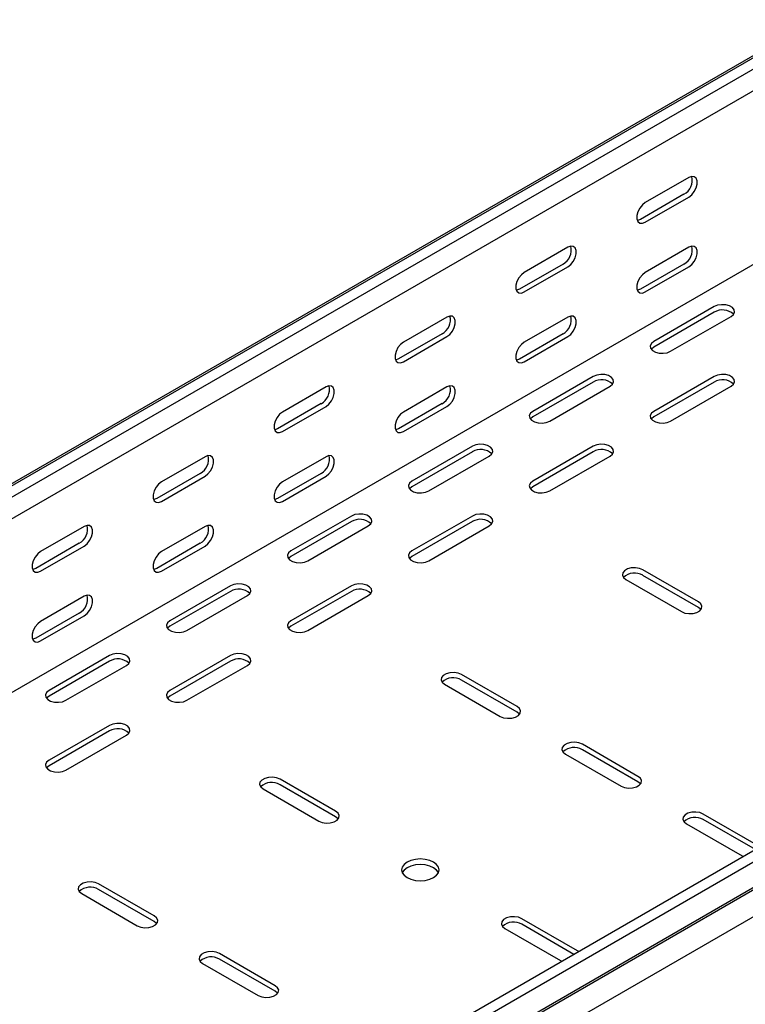
# Model space of a CAD drawing. Units: millimetres. Extents: x 80 to 3214, y 203 to 2474.
# Drawn here: x 2042 to 2254, y 808 to 1096 of the extents above; entities that cross this region are included whole.
import ezdxf

# ---------------------------------------------------------------- set-up
doc = ezdxf.new("R2010")
doc.units = ezdxf.units.MM

msp = doc.modelspace()

# ---------------------------------------------------------------- linework, layer by layer
at = {"color": 7, "linetype": 'Continuous', "lineweight": 25}
for p, q in [((2817.01, 1408.95), (1049.25, 388.44)), ((1045.78, 387.08), (2813.54, 1407.59)), ((2819.91, 1407.28), (1052.14, 386.77)), ((2819.91, 1400.92), (1052.14, 380.41)), ((2814.25, 1346.88), (1046.48, 326.37)), ((3017.9, 1292.98), (1250.13, 272.47)), ((3020.79, 1291.31), (1253.02, 270.8)), ((1256.49, 265.44), (3024.26, 1285.95)), ((1253.5, 263.04), (3021.26, 1283.55)), ((3024.97, 1277.82), (1257.2, 257.31)), ((2237.25, 1050.13), (2224.52, 1042.78)), ((2235.84, 1045.23), (2223.11, 1037.88)), ((2224.52, 1037.06), (2237.25, 1044.41)), ((2201.9, 1029.71), (2189.17, 1022.37)), ((2237.25, 1029.71), (2224.52, 1022.36)), ((2200.48, 1024.82), (2187.75, 1017.47)), ((2189.17, 1016.65), (2201.9, 1024)), ((2235.84, 1024.81), (2223.11, 1017.46)), ((2224.52, 1016.65), (2237.25, 1024)), ((2244.68, 1012.36), (2227, 1002.16)), ((2244.68, 1010.73), (2227, 1000.52)), ((2166.54, 1009.3), (2153.81, 1001.96)), ((2201.9, 1009.3), (2189.17, 1001.95)), ((2231.95, 999.3), (2249.63, 1009.5)), ((2165.13, 1004.41), (2152.4, 997.06)), ((2153.81, 996.24), (2166.54, 1003.59)), ((2200.48, 1004.4), (2187.75, 997.05)), ((2189.17, 996.24), (2201.9, 1003.59)), ((2209.32, 991.95), (2191.64, 981.74)), ((2244.68, 991.95), (2227, 981.74)), ((2131.19, 988.89), (2118.46, 981.55)), ((2166.54, 988.89), (2153.81, 981.54)), ((2209.32, 990.32), (2191.64, 980.11)), ((2196.59, 978.89), (2214.27, 989.09)), ((2244.68, 990.32), (2227, 980.11)), ((2231.95, 978.89), (2249.63, 989.09)), ((2129.77, 984), (2117.04, 976.65)), ((2118.46, 975.83), (2131.19, 983.18)), ((2165.13, 983.99), (2152.4, 976.64)), ((2153.81, 975.83), (2166.54, 983.18)), ((2173.97, 971.54), (2156.29, 961.33)), ((2209.32, 971.54), (2191.64, 961.33)), ((2095.83, 968.48), (2083.1, 961.14)), ((2131.19, 968.48), (2118.46, 961.13)), ((2173.97, 969.91), (2156.29, 959.7)), ((2161.24, 958.48), (2178.91, 968.68)), ((2209.32, 969.91), (2191.64, 959.7)), ((2196.59, 958.48), (2214.27, 968.68)), ((2094.42, 963.58), (2081.69, 956.24)), ((2083.1, 955.42), (2095.83, 962.77)), ((2129.77, 963.58), (2117.04, 956.23)), ((2118.46, 955.42), (2131.19, 962.77)), ((2138.61, 951.13), (2120.93, 940.92)), ((2173.97, 951.13), (2156.29, 940.92)), ((2060.47, 948.07), (2047.75, 940.73)), ((2095.83, 948.07), (2083.1, 940.72)), ((2138.61, 949.5), (2120.93, 939.29)), ((2125.88, 938.07), (2143.56, 948.27)), ((2173.97, 949.5), (2156.29, 939.29)), ((2161.24, 938.07), (2178.91, 948.27)), ((2059.06, 943.17), (2046.33, 935.83)), ((2047.75, 935.01), (2060.47, 942.36)), ((2094.42, 943.17), (2081.69, 935.82)), ((2083.1, 935.01), (2095.83, 942.35)), ((2240.08, 926.03), (2223.82, 935.41)), ((2240.08, 924.39), (2223.82, 933.78)), ((2103.25, 930.72), (2085.58, 920.51)), ((2138.61, 930.72), (2120.93, 920.51)), ((2218.87, 932.56), (2235.13, 923.17)), ((2060.47, 927.66), (2047.75, 920.31)), ((2103.25, 929.09), (2085.58, 918.88)), ((2090.53, 917.66), (2108.2, 927.86)), ((2138.61, 929.09), (2120.93, 918.88)), ((2125.88, 917.66), (2143.56, 927.86)), ((2059.06, 922.76), (2046.33, 915.41)), ((2047.75, 914.6), (2060.47, 921.94)), ((2067.9, 910.31), (2050.22, 900.1)), ((2103.25, 910.31), (2085.58, 900.1)), ((2067.9, 908.68), (2050.22, 898.47)), ((2055.17, 897.25), (2072.85, 907.45)), ((2103.25, 908.68), (2085.58, 898.47)), ((2090.53, 897.25), (2108.2, 907.45)), ((2187.05, 895.41), (2170.78, 904.8)), ((2165.83, 901.94), (2182.1, 892.55)), ((2187.05, 893.78), (2170.78, 903.17)), ((2067.9, 889.9), (2050.22, 879.69)), ((2067.9, 888.27), (2050.22, 878.06)), ((2055.17, 876.84), (2072.85, 887.04)), ((2222.4, 875), (2206.14, 884.39)), ((2201.19, 881.53), (2217.45, 872.14)), ((2222.4, 873.37), (2206.14, 882.76)), ((2134.01, 864.79), (2117.75, 874.18)), ((2134.01, 863.16), (2117.75, 872.55)), ((2112.8, 871.33), (2129.06, 861.94)), ((2257.76, 854.59), (2241.49, 863.98)), ((2236.54, 861.12), (2252.81, 851.73)), ((2256.71, 853.56), (2241.49, 862.35)), ((2252.81, 851.73), (2253.2, 851.54)), ((2080.98, 834.18), (2064.72, 843.57)), ((2080.98, 832.55), (2064.72, 841.93)), ((2059.77, 840.71), (2076.03, 831.32)), ((2204.72, 823.97), (2188.46, 833.36)), ((2183.51, 830.51), (2199.77, 821.12)), ((2203.68, 822.94), (2188.46, 831.73)), ((2205.07, 823.75), (2204.72, 823.97)), ((2116.34, 813.77), (2100.07, 823.16)), ((2116.34, 812.14), (2100.07, 821.52)), ((2199.77, 821.12), (2200.17, 820.92)), ((2095.12, 820.3), (2111.39, 810.91))]:
    msp.add_line(p, q, dxfattribs=at)
at = {"color": 7, "linetype": 'Continuous', "lineweight": 25, "flags": 128}
for points in [[(2237.25, 1044.41), (2238.1, 1045.07), (2238.84, 1046), (2239.39, 1047.08), (2239.69, 1048.18), (2239.69, 1049.17), (2239.39, 1049.93), (2238.84, 1050.37), (2238.1, 1050.44), (2237.25, 1050.13)], [(2224.52, 1042.78), (2223.68, 1042.12), (2222.93, 1041.19), (2222.38, 1040.11), (2222.09, 1039.01), (2222.09, 1038.02), (2222.38, 1037.25), (2222.93, 1036.81), (2223.68, 1036.75), (2224.52, 1037.06)], [(2223.11, 1037.88), (2222.26, 1037.56), (2222.22, 1037.55)], [(2201.9, 1024), (2202.74, 1024.66), (2203.49, 1025.59), (2204.04, 1026.67), (2204.33, 1027.77), (2204.33, 1028.76), (2204.04, 1029.52), (2203.49, 1029.96), (2202.74, 1030.03), (2201.9, 1029.71)], [(2237.25, 1024), (2238.1, 1024.66), (2238.84, 1025.58), (2239.39, 1026.66), (2239.69, 1027.76), (2239.69, 1028.76), (2239.39, 1029.52), (2238.84, 1029.96), (2238.1, 1030.03), (2237.25, 1029.71)], [(2189.17, 1022.37), (2188.32, 1021.71), (2187.58, 1020.78), (2187.02, 1019.7), (2186.73, 1018.6), (2186.73, 1017.61), (2187.02, 1016.84), (2187.58, 1016.4), (2188.32, 1016.34), (2189.17, 1016.65)], [(2224.52, 1022.36), (2223.68, 1021.7), (2222.93, 1020.78), (2222.38, 1019.7), (2222.09, 1018.6), (2222.09, 1017.6), (2222.38, 1016.84), (2222.93, 1016.4), (2223.68, 1016.33), (2224.52, 1016.65)], [(2187.75, 1017.47), (2186.91, 1017.15), (2186.86, 1017.14)], [(2223.11, 1017.46), (2222.26, 1017.15), (2222.22, 1017.14)], [(2249.63, 1009.5), (2250.32, 1010.08), (2250.64, 1010.76), (2250.53, 1011.45), (2250.02, 1012.09), (2249.16, 1012.59), (2248.06, 1012.88), (2246.85, 1012.94), (2245.67, 1012.76), (2244.68, 1012.36)], [(2166.54, 1003.59), (2167.39, 1004.25), (2168.13, 1005.18), (2168.68, 1006.26), (2168.98, 1007.36), (2168.98, 1008.35), (2168.68, 1009.11), (2168.13, 1009.55), (2167.39, 1009.62), (2166.54, 1009.3)], [(2201.9, 1003.59), (2202.74, 1004.25), (2203.49, 1005.17), (2204.04, 1006.25), (2204.33, 1007.35), (2204.33, 1008.35), (2204.04, 1009.11), (2203.49, 1009.55), (2202.74, 1009.62), (2201.9, 1009.3)], [(2227, 1002.16), (2226.3, 1001.58), (2225.99, 1000.9), (2226.09, 1000.2), (2226.61, 999.57), (2227.47, 999.07), (2228.57, 998.77), (2229.78, 998.71), (2230.95, 998.9), (2231.95, 999.3)], [(2153.81, 1001.96), (2152.97, 1001.3), (2152.22, 1000.37), (2151.67, 999.29), (2151.38, 998.19), (2151.38, 997.2), (2151.67, 996.43), (2152.22, 995.99), (2152.97, 995.92), (2153.81, 996.24)], [(2189.17, 1001.95), (2188.32, 1001.29), (2187.58, 1000.37), (2187.02, 999.29), (2186.73, 998.19), (2186.73, 997.19), (2187.02, 996.43), (2187.58, 995.99), (2188.32, 995.92), (2189.17, 996.24)], [(2227, 1000.52), (2226.3, 999.95), (2226.27, 999.91)], [(2152.4, 997.06), (2151.55, 996.74), (2151.5, 996.73)], [(2187.75, 997.05), (2186.91, 996.74), (2186.86, 996.73)], [(2214.27, 989.09), (2214.97, 989.67), (2215.28, 990.35), (2215.18, 991.04), (2214.66, 991.68), (2213.8, 992.18), (2212.7, 992.47), (2211.49, 992.53), (2210.32, 992.35), (2209.32, 991.95)], [(2249.63, 989.09), (2250.32, 989.67), (2250.64, 990.35), (2250.53, 991.04), (2250.02, 991.68), (2249.16, 992.18), (2248.06, 992.47), (2246.85, 992.53), (2245.67, 992.35), (2244.68, 991.95)], [(2131.19, 983.18), (2132.03, 983.84), (2132.78, 984.77), (2133.33, 985.84), (2133.62, 986.95), (2133.62, 987.94), (2133.33, 988.7), (2132.78, 989.14), (2132.03, 989.21), (2131.19, 988.89)], [(2166.54, 983.18), (2167.39, 983.84), (2168.13, 984.76), (2168.68, 985.84), (2168.98, 986.94), (2168.98, 987.94), (2168.68, 988.7), (2168.13, 989.14), (2167.39, 989.21), (2166.54, 988.89)], [(2118.46, 981.55), (2117.61, 980.89), (2116.87, 979.96), (2116.31, 978.88), (2116.02, 977.78), (2116.02, 976.79), (2116.31, 976.02), (2116.87, 975.58), (2117.61, 975.51), (2118.46, 975.83)], [(2153.81, 981.54), (2152.97, 980.88), (2152.22, 979.96), (2151.67, 978.88), (2151.38, 977.77), (2151.38, 976.78), (2151.67, 976.02), (2152.22, 975.58), (2152.97, 975.51), (2153.81, 975.83)], [(2191.64, 981.74), (2190.95, 981.17), (2190.63, 980.49), (2190.74, 979.79), (2191.25, 979.16), (2192.11, 978.66), (2193.21, 978.36), (2194.42, 978.3), (2195.6, 978.49), (2196.59, 978.89)], [(2191.64, 980.11), (2190.95, 979.54), (2190.92, 979.5)], [(2227, 981.74), (2226.3, 981.17), (2225.99, 980.49), (2226.09, 979.79), (2226.61, 979.16), (2227.47, 978.66), (2228.57, 978.36), (2229.78, 978.3), (2230.95, 978.49), (2231.95, 978.89)], [(2227, 980.11), (2226.3, 979.54), (2226.27, 979.5)], [(2117.04, 976.65), (2116.2, 976.33), (2116.15, 976.32)], [(2152.4, 976.64), (2151.55, 976.33), (2151.5, 976.32)], [(2178.91, 968.68), (2179.61, 969.26), (2179.93, 969.94), (2179.82, 970.63), (2179.31, 971.27), (2178.45, 971.77), (2177.35, 972.06), (2176.14, 972.12), (2174.96, 971.94), (2173.97, 971.54)], [(2214.27, 968.68), (2214.97, 969.26), (2215.28, 969.94), (2215.18, 970.63), (2214.66, 971.27), (2213.8, 971.77), (2212.7, 972.06), (2211.49, 972.12), (2210.32, 971.94), (2209.32, 971.54)], [(2095.83, 962.77), (2096.68, 963.43), (2097.42, 964.36), (2097.97, 965.43), (2098.27, 966.54), (2098.27, 967.53), (2097.97, 968.29), (2097.42, 968.73), (2096.68, 968.8), (2095.83, 968.48)], [(2131.19, 962.77), (2132.03, 963.43), (2132.78, 964.35), (2133.33, 965.43), (2133.62, 966.53), (2133.62, 967.53), (2133.33, 968.29), (2132.78, 968.73), (2132.03, 968.8), (2131.19, 968.48)], [(2083.1, 961.14), (2082.26, 960.48), (2081.51, 959.55), (2080.96, 958.47), (2080.66, 957.37), (2080.66, 956.38), (2080.96, 955.61), (2081.51, 955.17), (2082.26, 955.1), (2083.1, 955.42)], [(2118.46, 961.13), (2117.61, 960.47), (2116.87, 959.55), (2116.31, 958.47), (2116.02, 957.36), (2116.02, 956.37), (2116.31, 955.61), (2116.87, 955.17), (2117.61, 955.1), (2118.46, 955.42)], [(2156.29, 961.33), (2155.59, 960.76), (2155.28, 960.08), (2155.38, 959.38), (2155.9, 958.75), (2156.75, 958.25), (2157.86, 957.95), (2159.07, 957.89), (2160.24, 958.07), (2161.24, 958.48)], [(2156.29, 959.7), (2155.59, 959.13), (2155.56, 959.09)], [(2191.64, 961.33), (2190.95, 960.76), (2190.63, 960.08), (2190.74, 959.38), (2191.25, 958.75), (2192.11, 958.25), (2193.21, 957.95), (2194.42, 957.89), (2195.6, 958.07), (2196.59, 958.48)], [(2191.64, 959.7), (2190.95, 959.13), (2190.92, 959.09)], [(2081.69, 956.24), (2080.84, 955.92), (2080.79, 955.91)], [(2117.04, 956.23), (2116.2, 955.92), (2116.15, 955.91)], [(2143.56, 948.27), (2144.26, 948.85), (2144.57, 949.52), (2144.47, 950.22), (2143.95, 950.86), (2143.09, 951.36), (2141.99, 951.65), (2140.78, 951.71), (2139.61, 951.53), (2138.61, 951.13)], [(2178.91, 948.27), (2179.61, 948.85), (2179.93, 949.52), (2179.82, 950.22), (2179.31, 950.86), (2178.45, 951.36), (2177.35, 951.65), (2176.14, 951.71), (2174.96, 951.53), (2173.97, 951.13)], [(2060.47, 942.36), (2061.32, 943.02), (2062.07, 943.95), (2062.62, 945.02), (2062.91, 946.13), (2062.91, 947.12), (2062.62, 947.88), (2062.07, 948.32), (2061.32, 948.39), (2060.47, 948.07)], [(2095.83, 942.35), (2096.68, 943.02), (2097.42, 943.94), (2097.97, 945.02), (2098.27, 946.12), (2098.27, 947.12), (2097.97, 947.88), (2097.42, 948.32), (2096.68, 948.39), (2095.83, 948.07)], [(2047.75, 940.73), (2046.9, 940.07), (2046.16, 939.14), (2045.6, 938.06), (2045.31, 936.96), (2045.31, 935.97), (2045.6, 935.2), (2046.16, 934.76), (2046.9, 934.69), (2047.75, 935.01)], [(2083.1, 940.72), (2082.26, 940.06), (2081.51, 939.14), (2080.96, 938.06), (2080.66, 936.95), (2080.66, 935.96), (2080.96, 935.2), (2081.51, 934.76), (2082.26, 934.69), (2083.1, 935.01)], [(2120.93, 940.92), (2120.24, 940.35), (2119.92, 939.67), (2120.03, 938.97), (2120.54, 938.34), (2121.4, 937.84), (2122.5, 937.54), (2123.71, 937.48), (2124.89, 937.66), (2125.88, 938.07)], [(2120.93, 939.29), (2120.24, 938.72), (2120.21, 938.68)], [(2156.29, 940.92), (2155.59, 940.35), (2155.28, 939.67), (2155.38, 938.97), (2155.9, 938.34), (2156.75, 937.84), (2157.86, 937.54), (2159.07, 937.48), (2160.24, 937.66), (2161.24, 938.07)], [(2156.29, 939.29), (2155.59, 938.72), (2155.56, 938.68)], [(2046.33, 935.83), (2045.49, 935.51), (2045.44, 935.5)], [(2081.69, 935.82), (2080.84, 935.51), (2080.79, 935.5)], [(2223.82, 935.41), (2222.82, 935.82), (2221.65, 936), (2220.44, 935.94), (2219.33, 935.64), (2218.47, 935.14), (2217.96, 934.51), (2217.85, 933.81), (2218.17, 933.13), (2218.87, 932.56)], [(2108.2, 927.86), (2108.9, 928.44), (2109.22, 929.11), (2109.11, 929.81), (2108.6, 930.45), (2107.74, 930.95), (2106.64, 931.24), (2105.42, 931.3), (2104.25, 931.12), (2103.25, 930.72)], [(2143.56, 927.86), (2144.26, 928.44), (2144.57, 929.11), (2144.47, 929.81), (2143.95, 930.45), (2143.09, 930.95), (2141.99, 931.24), (2140.78, 931.3), (2139.61, 931.12), (2138.61, 930.72)], [(2060.47, 921.94), (2061.32, 922.61), (2062.07, 923.53), (2062.62, 924.61), (2062.91, 925.71), (2062.91, 926.71), (2062.62, 927.47), (2062.07, 927.91), (2061.32, 927.98), (2060.47, 927.66)], [(2235.13, 923.17), (2236.13, 922.77), (2237.3, 922.58), (2238.51, 922.64), (2239.61, 922.94), (2240.47, 923.44), (2240.99, 924.07), (2241.09, 924.77), (2240.78, 925.45), (2240.08, 926.03)], [(2240.81, 923.78), (2240.78, 923.82), (2240.08, 924.39)], [(2047.75, 920.31), (2046.9, 919.65), (2046.16, 918.73), (2045.6, 917.65), (2045.31, 916.54), (2045.31, 915.55), (2045.6, 914.79), (2046.16, 914.35), (2046.9, 914.28), (2047.75, 914.6)], [(2085.58, 920.51), (2084.88, 919.94), (2084.57, 919.26), (2084.67, 918.56), (2085.18, 917.93), (2086.04, 917.43), (2087.15, 917.13), (2088.36, 917.07), (2089.53, 917.25), (2090.53, 917.66)], [(2085.58, 918.88), (2084.88, 918.31), (2084.85, 918.27)], [(2120.93, 920.51), (2120.24, 919.94), (2119.92, 919.26), (2120.03, 918.56), (2120.54, 917.93), (2121.4, 917.43), (2122.5, 917.13), (2123.71, 917.07), (2124.89, 917.25), (2125.88, 917.66)], [(2120.93, 918.88), (2120.24, 918.31), (2120.21, 918.27)], [(2046.33, 915.41), (2045.49, 915.1), (2045.44, 915.09)], [(2072.85, 907.45), (2073.55, 908.03), (2073.86, 908.7), (2073.75, 909.4), (2073.24, 910.04), (2072.38, 910.54), (2071.28, 910.83), (2070.07, 910.89), (2068.89, 910.71), (2067.9, 910.31)], [(2108.2, 907.45), (2108.9, 908.03), (2109.22, 908.7), (2109.11, 909.4), (2108.6, 910.04), (2107.74, 910.54), (2106.64, 910.83), (2105.42, 910.89), (2104.25, 910.71), (2103.25, 910.31)], [(2170.78, 904.8), (2169.79, 905.2), (2168.61, 905.38), (2167.4, 905.32), (2166.3, 905.02), (2165.44, 904.53), (2164.93, 903.89), (2164.82, 903.19), (2165.14, 902.52), (2165.83, 901.94)], [(2050.22, 900.1), (2049.52, 899.53), (2049.21, 898.85), (2049.32, 898.15), (2049.83, 897.52), (2050.69, 897.02), (2051.79, 896.72), (2053, 896.66), (2054.18, 896.84), (2055.17, 897.25)], [(2050.22, 898.47), (2049.52, 897.9), (2049.49, 897.86)], [(2085.58, 900.1), (2084.88, 899.53), (2084.57, 898.85), (2084.67, 898.15), (2085.18, 897.52), (2086.04, 897.02), (2087.15, 896.72), (2088.36, 896.66), (2089.53, 896.84), (2090.53, 897.25)], [(2085.58, 898.47), (2084.88, 897.9), (2084.85, 897.86)], [(2182.1, 892.55), (2183.09, 892.15), (2184.27, 891.97), (2185.48, 892.03), (2186.58, 892.33), (2187.44, 892.82), (2187.95, 893.46), (2188.06, 894.16), (2187.74, 894.83), (2187.05, 895.41)], [(2187.77, 893.16), (2187.74, 893.2), (2187.05, 893.78)], [(2072.85, 887.04), (2073.55, 887.62), (2073.86, 888.29), (2073.75, 888.99), (2073.24, 889.63), (2072.38, 890.13), (2071.28, 890.42), (2070.07, 890.48), (2068.89, 890.3), (2067.9, 889.9)], [(2206.14, 884.39), (2205.14, 884.79), (2203.97, 884.97), (2202.76, 884.91), (2201.66, 884.61), (2200.8, 884.12), (2200.28, 883.48), (2200.18, 882.78), (2200.49, 882.11), (2201.19, 881.53)], [(2050.22, 879.69), (2049.52, 879.12), (2049.21, 878.44), (2049.32, 877.74), (2049.83, 877.11), (2050.69, 876.61), (2051.79, 876.31), (2053, 876.25), (2054.18, 876.43), (2055.17, 876.84)], [(2050.22, 878.06), (2049.52, 877.49), (2049.49, 877.45)], [(2117.75, 874.18), (2116.75, 874.59), (2115.58, 874.77), (2114.37, 874.71), (2113.27, 874.41), (2112.41, 873.91), (2111.89, 873.28), (2111.79, 872.58), (2112.1, 871.9), (2112.8, 871.33)], [(2217.45, 872.14), (2218.45, 871.74), (2219.62, 871.56), (2220.83, 871.62), (2221.93, 871.92), (2222.79, 872.41), (2223.31, 873.05), (2223.41, 873.75), (2223.1, 874.42), (2222.4, 875)], [(2223.13, 872.75), (2223.1, 872.79), (2222.4, 873.37)], [(2129.06, 861.94), (2130.06, 861.53), (2131.23, 861.35), (2132.44, 861.41), (2133.55, 861.71), (2134.41, 862.21), (2134.92, 862.84), (2135.03, 863.54), (2134.71, 864.22), (2134.01, 864.79)], [(2241.49, 863.98), (2240.5, 864.38), (2239.32, 864.56), (2238.11, 864.5), (2237.01, 864.2), (2236.15, 863.71), (2235.64, 863.07), (2235.53, 862.37), (2235.85, 861.7), (2236.54, 861.12)], [(2134.74, 862.55), (2134.71, 862.59), (2134.01, 863.16)], [(2154.87, 845.4), (2156.01, 844.9), (2157.34, 844.58), (2158.76, 844.47), (2160.19, 844.58), (2161.51, 844.9), (2162.65, 845.4), (2163.53, 846.06), (2164.08, 846.83), (2164.26, 847.65), (2164.08, 848.47), (2163.53, 849.24), (2162.65, 849.9), (2161.51, 850.4), (2160.19, 850.72), (2158.76, 850.83), (2157.34, 850.72), (2156.01, 850.4), (2154.87, 849.9), (2154, 849.24), (2153.45, 848.47), (2153.26, 847.65), (2153.45, 846.83), (2154, 846.06), (2154.87, 845.4)], [(2164.08, 846.83), (2164.08, 846.84), (2163.53, 847.6), (2162.65, 848.26), (2161.51, 848.77), (2160.19, 849.08), (2158.76, 849.19), (2157.34, 849.08), (2156.01, 848.77), (2154.87, 848.26), (2154, 847.6), (2153.45, 846.84), (2153.45, 846.83)], [(2064.72, 843.57), (2063.72, 843.97), (2062.55, 844.15), (2061.34, 844.09), (2060.23, 843.79), (2059.38, 843.3), (2058.86, 842.66), (2058.76, 841.96), (2059.07, 841.29), (2059.77, 840.71)], [(2076.03, 831.32), (2077.03, 830.92), (2078.2, 830.74), (2079.41, 830.8), (2080.51, 831.1), (2081.37, 831.59), (2081.89, 832.23), (2081.99, 832.93), (2081.68, 833.6), (2080.98, 834.18)], [(2081.71, 831.93), (2081.68, 831.97), (2080.98, 832.55)], [(2188.46, 833.36), (2187.47, 833.77), (2186.29, 833.95), (2185.08, 833.89), (2183.98, 833.59), (2183.12, 833.09), (2182.61, 832.46), (2182.5, 831.76), (2182.81, 831.08), (2183.51, 830.51)], [(2100.07, 823.16), (2099.08, 823.56), (2097.9, 823.74), (2096.69, 823.68), (2095.59, 823.38), (2094.73, 822.89), (2094.22, 822.25), (2094.11, 821.55), (2094.43, 820.88), (2095.12, 820.3)], [(2111.39, 810.91), (2112.38, 810.51), (2113.56, 810.33), (2114.77, 810.39), (2115.87, 810.69), (2116.73, 811.18), (2117.24, 811.82), (2117.35, 812.52), (2117.03, 813.19), (2116.34, 813.77)], [(2117.06, 811.52), (2117.03, 811.56), (2116.34, 812.14)]]:
    msp.add_lwpolyline(points, dxfattribs=at)
at = {"color": 7, "linetype": 'Continuous', "lineweight": 25}
for centre, start, end in [((2233.53, 1049.36), 299.0906, 13.2284), ((2198.18, 1028.95), 299.0906, 13.2284), ((2233.53, 1028.95), 299.0906, 13.2284), ((2247.11, 1006.66), 46.7844, 120.9049), ((2162.82, 1008.54), 299.0906, 13.2284), ((2198.18, 1008.54), 299.0906, 13.2284), ((2211.75, 986.25), 46.7844, 120.9049), ((2247.11, 986.25), 46.7844, 120.9049), ((2127.47, 988.13), 299.0906, 13.2284), ((2162.82, 988.13), 299.0906, 13.2284), ((2176.4, 965.84), 46.7844, 120.9049), ((2211.75, 965.84), 46.7844, 120.9049), ((2092.11, 967.72), 299.0906, 13.2284), ((2127.47, 967.72), 299.0906, 13.2284), ((2056.76, 947.31), 299.0906, 13.2284), ((2092.11, 947.31), 299.0906, 13.2284), ((2141.04, 945.43), 46.7844, 120.9049), ((2176.4, 945.43), 46.7844, 120.9049), ((2221.38, 929.72), 59.0951, 133.2156), ((2056.76, 926.9), 299.0906, 13.2284), ((2105.69, 925.02), 46.7844, 120.9049), ((2141.04, 925.02), 46.7844, 120.9049), ((2070.33, 904.61), 46.7844, 120.9049), ((2105.69, 904.61), 46.7844, 120.9049), ((2168.35, 899.1), 59.0951, 133.2156), ((2070.33, 884.2), 46.7844, 120.9049), ((2203.71, 878.69), 59.0951, 133.2156), ((2115.32, 868.49), 59.0951, 133.2156), ((2239.06, 858.28), 59.0951, 133.2156), ((2062.28, 837.87), 59.0951, 133.2156), ((2186.03, 827.67), 59.0951, 133.2156), ((2097.64, 817.46), 59.0951, 133.2156)]:
    msp.add_arc(centre, 4.74, start, end, dxfattribs=at)

doc.saveas('drawing.dxf')
